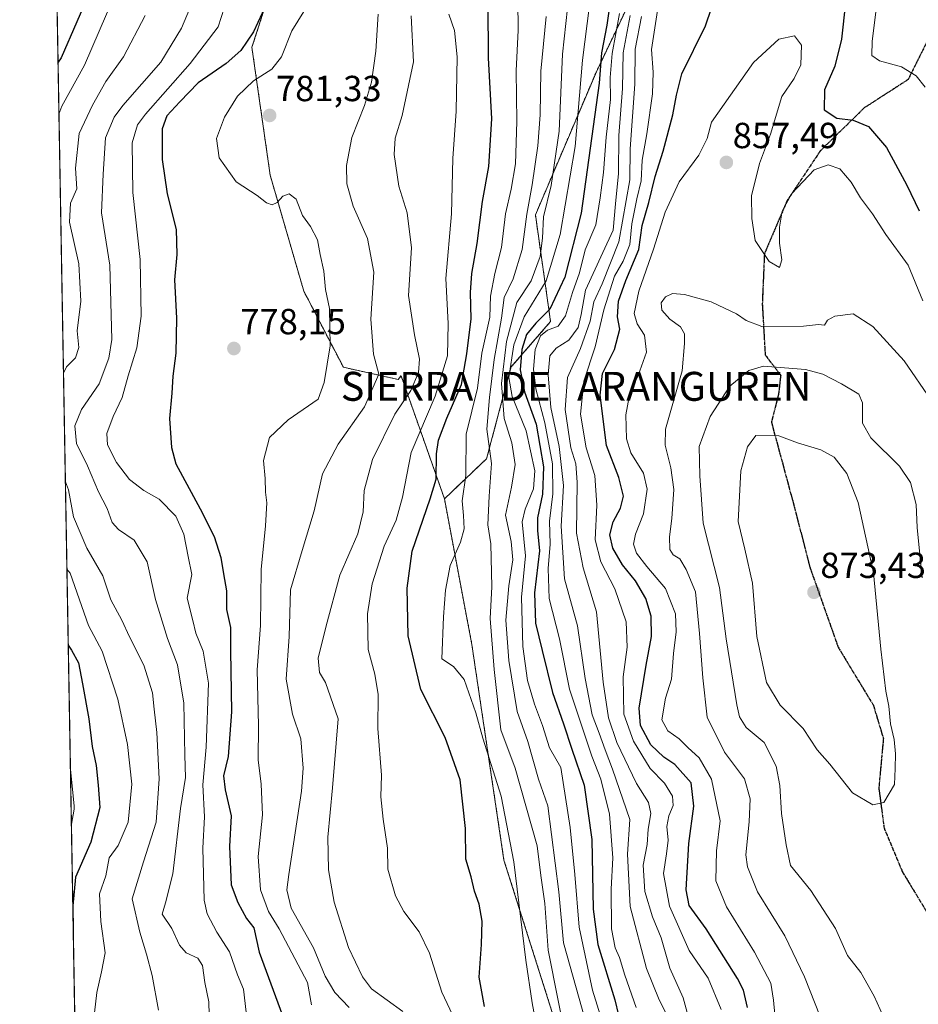
# Model space of a CAD drawing. Units: metres. Extents: x 621012 to 624462, y 4734120 to 4736494.
# Drawn here: x 621012 to 621260, y 4735569 to 4735841 of the extents above; entities that cross this region are included whole.
import ezdxf
from ezdxf.enums import TextEntityAlignment as Align

# ---------------------------------------------------------------- set-up
doc = ezdxf.new("R2010")
doc.units = ezdxf.units.M
doc.header["$MEASUREMENT"] = 0
for name, pattern in [('TRAZOS', [0.75, 0.5, -0.25]), ('TRAZOS2', [0.375, 0.25, -0.125]), ('TRAZOSX2', [1.5, 1, -0.5])]:
    doc.linetypes.add(name, pattern=pattern)
for name, color, linetype, lineweight in [('Arbolado forestal', 92, 'TRAZOS', 0), ('Arbolado forestal CxS', 92, 'Continuous', 0), ('Carátula', 7, 'Continuous', 5), ('Comarca CxS', 133, 'Continuous', 0), ('Comunidad Autónoma CxS', 142, 'Continuous', 0), ('Curva de nivel maestra', 36, 'Continuous', 30), ('Curva de nivel normal', 36, 'Continuous', 0), ('Municipio CxS', 142, 'Continuous', 0), ('Provincia CxS', 1, 'Continuous', 0), ('Punto de cota en terreno', 7, 'Continuous', 0), ('Ruta', 19, 'TRAZOS2', 30), ('Rótulo de punto de cota en terreno', 19, 'Continuous', 0), ('Senda', 19, 'TRAZOSX2', 0), ('Texto cartográfico', 19, 'Continuous', 0)]:
    doc.layers.add(name, color=color, linetype=linetype, lineweight=lineweight)
doc.styles.add('Arial', font='txt', dxfattribs={"height": 0.2})

# ---------------------------------------------------------------- blocks, each defined once
blk = doc.blocks.new('*U161')
at = {"layer": 'Curva de nivel normal', "color": 36, "linetype": 'Continuous', "lineweight": 0}
for points in [[(621127.77, 4736020.65, 755), (621119.06, 4736009.25, 755), (621113.33, 4736003.46, 755), (621108.56, 4735996.64, 755), (621104.71, 4735989.98, 755), (621098.95, 4735982.69, 755), (621091.8, 4735976.13, 755), (621082.88, 4735967.5, 755), (621071.39, 4735956.87, 755), (621068.93, 4735953.68, 755), (621066.23, 4735947.74, 755), (621063.09, 4735937.07, 755), (621057, 4735919.72, 755), (621052.26, 4735899.03, 755), (621050.02, 4735888.64, 755), (621049.61, 4735881.65, 755), (621048.9, 4735873.32, 755), (621048.26, 4735867.99, 755), (621041.82, 4735854.66, 755), (621037.6, 4735847.49, 755), (621029.59, 4735828.63, 755), (621023.3, 4735817.27, 755), (621022.48, 4735815.09, 755)], [(621024.68, 4735689.42, 755), (621025.56, 4735688.31, 755), (621030.64, 4735673.85, 755), (621034.43, 4735666.74, 755), (621038.73, 4735653.48, 755), (621041.43, 4735640.99, 755), (621042.64, 4735630.02, 755), (621041.61, 4735619.48, 755), (621038.88, 4735613.05, 755), (621036.4, 4735609.69, 755), (621035.48, 4735604.72, 755), (621033.65, 4735599.69, 755), (621034.05, 4735592.02, 755), (621035.27, 4735583.4, 755), (621034.27, 4735578.2, 755), (621032.98, 4735572.44, 755), (621032.35, 4735566.86, 755)]]:
    blk.add_polyline3d(points, dxfattribs=at)
blk = doc.blocks.new('*U165')
at = {"layer": 'Curva de nivel normal', "color": 36, "linetype": 'Continuous', "lineweight": 0}
blk.add_polyline3d([(621263.33, 4735736.05, 860), (621255.93, 4735746.93, 860), (621247.21, 4735756.44, 860), (621241.77, 4735759.94, 860), (621236.76, 4735759.24, 860), (621234.75, 4735758.11, 860), (621233.88, 4735756.74, 860), (621232.24, 4735756.95, 860), (621228.13, 4735756.49, 860), (621216.63, 4735756.42, 860), (621212.25, 4735758.07, 860), (621209.59, 4735759.92, 860), (621206.25, 4735761.44, 860), (621202.59, 4735763.24, 860), (621195.25, 4735765.25, 860), (621191.92, 4735765.51, 860), (621190.02, 4735764.6, 860), (621188.77, 4735762.92, 860), (621189, 4735760.9, 860), (621191.19, 4735758.46, 860), (621194.09, 4735756.34, 860), (621195.24, 4735754.34, 860), (621195.24, 4735751.72, 860), (621194.59, 4735744.17, 860), (621189.98, 4735728.06, 860), (621189.87, 4735723.59, 860), (621191.42, 4735717.41, 860), (621192.33, 4735711.36, 860), (621191.76, 4735703.34, 860), (621191.07, 4735698.34, 860), (621191.18, 4735694.83, 860), (621192.15, 4735693.36, 860), (621193.98, 4735692.22, 860), (621195.66, 4735689.28, 860), (621198.23, 4735683.11, 860), (621199.36, 4735671.64, 860), (621200.34, 4735659.34, 860), (621201.45, 4735648.46, 860), (621206.27, 4735638.82, 860), (621211.77, 4735631.5, 860), (621213.4, 4735625.91, 860), (621213.12, 4735619.62, 860), (621212.2, 4735610.43, 860), (621212.65, 4735607.18, 860), (621215.39, 4735600.25, 860), (621222.91, 4735588.11, 860), (621228.37, 4735576.8, 860), (621238.19, 4735551.87, 860)], dxfattribs=at)
blk = doc.blocks.new('*U166')
at = {"layer": 'Curva de nivel normal', "color": 36, "linetype": 'Continuous', "lineweight": 0}
blk.add_polyline3d([(621169.66, 4735850.33, 820), (621167.07, 4735830, 820), (621165.07, 4735806.09, 820), (621160.93, 4735781.85, 820), (621157.02, 4735769.03, 820), (621150.96, 4735759.05, 820), (621148.13, 4735751.38, 820), (621146.75, 4735742.29, 820), (621147.66, 4735737.04, 820), (621151.49, 4735727.56, 820), (621153.86, 4735716.54, 820), (621153.52, 4735711.54, 820), (621151.21, 4735705.94, 820), (621150.39, 4735702.47, 820), (621151.36, 4735693.08, 820), (621150.25, 4735681.65, 820), (621150.58, 4735668, 820), (621151.9, 4735658.66, 820), (621153.77, 4735652.13, 820), (621156.01, 4735646.21, 820), (621157.96, 4735640, 820), (621161.08, 4735634.57, 820), (621163.65, 4735618.02, 820), (621164.94, 4735605.02, 820), (621166.18, 4735590.46, 820), (621169.83, 4735573.11, 820), (621172.39, 4735564.83, 820)], dxfattribs=at)
blk = doc.blocks.new('*U170')
at = {"layer": 'Curva de nivel normal', "color": 36, "linetype": 'Continuous', "lineweight": 0}
blk.add_polyline3d([(621167.76, 4735564.87, 815), (621161.79, 4735586.21, 815), (621160.54, 4735600.22, 815), (621157.49, 4735624.01, 815), (621154.94, 4735631.38, 815), (621151.98, 4735641.82, 815), (621149.05, 4735650.1, 815), (621146.73, 4735664.14, 815), (621145.92, 4735675.33, 815), (621146.69, 4735684.76, 815), (621147.86, 4735691.96, 815), (621147.34, 4735697.05, 815), (621145.78, 4735704.34, 815), (621147.46, 4735712.01, 815), (621148.48, 4735718.32, 815), (621147.55, 4735724.27, 815), (621145.45, 4735730.99, 815), (621144.67, 4735740.66, 815), (621146.04, 4735752.29, 815), (621148.91, 4735762.99, 815), (621152.92, 4735769, 815), (621155.34, 4735775.7, 815), (621156.02, 4735780.82, 815), (621156.33, 4735786.7, 815), (621158.45, 4735795.33, 815), (621160.66, 4735810.33, 815), (621161.5, 4735831.66, 815), (621162.96, 4735844.3, 815)], dxfattribs=at)
blk = doc.blocks.new('*U180')
at = {"layer": 'Curva de nivel normal', "color": 36, "linetype": 'Continuous', "lineweight": 0}
blk.add_polyline3d([(621155.06, 4735559.22, 805), (621153.19, 4735569.58, 805), (621151.39, 4735581.35, 805), (621148.12, 4735608.58, 805), (621144.63, 4735626.72, 805), (621139.57, 4735642.66, 805), (621137.6, 4735649.69, 805), (621134.37, 4735658.87, 805), (621131.41, 4735662.54, 805), (621128.22, 4735664.64, 805), (621128.66, 4735676.19, 805), (621129.2, 4735683.59, 805), (621130.53, 4735690.4, 805), (621133.38, 4735696.85, 805), (621134.39, 4735700.55, 805), (621134.25, 4735704.23, 805), (621133.84, 4735708.24, 805), (621134.83, 4735715.23, 805), (621134.94, 4735726.67, 805), (621138.05, 4735739.34, 805), (621139.3, 4735749.01, 805), (621141.47, 4735759.01, 805), (621141.65, 4735764.8, 805), (621142.84, 4735771.03, 805), (621144.73, 4735778.19, 805), (621145.79, 4735787.51, 805), (621147.38, 4735794.33, 805), (621148.53, 4735801.33, 805), (621148.97, 4735813, 805), (621148.74, 4735826.98, 805), (621149.3, 4735838.3, 805), (621149.08, 4735854.82, 805)], dxfattribs=at)
blk = doc.blocks.new('*U182')
at = {"layer": 'Curva de nivel normal', "color": 36, "linetype": 'Continuous', "lineweight": 0}
blk.add_polyline3d([(621260.9, 4735686.99, 865), (621259.46, 4735700.92, 865), (621259.2, 4735707.21, 865), (621257.6, 4735713.34, 865), (621254.59, 4735717.83, 865), (621246.68, 4735725.7, 865), (621244.43, 4735729.74, 865), (621244.4, 4735735.29, 865), (621243.36, 4735737.74, 865), (621238.59, 4735740.57, 865), (621233.4, 4735743.26, 865), (621228.65, 4735744.49, 865), (621217.06, 4735745.48, 865), (621213.02, 4735744.29, 865), (621207.78, 4735739.97, 865), (621202.29, 4735731.56, 865), (621199.31, 4735723.26, 865), (621199.44, 4735715.2, 865), (621200.35, 4735702.1, 865), (621204.9, 4735684.32, 865), (621206.74, 4735670.13, 865), (621209.65, 4735651.95, 865), (621210.43, 4735648.57, 865), (621212.24, 4735645.64, 865), (621217.21, 4735641.46, 865), (621220.58, 4735634.98, 865), (621221.57, 4735629.64, 865), (621222.03, 4735621.86, 865), (621223.35, 4735613.21, 865), (621224.5, 4735607.51, 865), (621230.16, 4735600.63, 865), (621236.92, 4735590.17, 865), (621240.28, 4735582.65, 865), (621243.97, 4735578.01, 865), (621247.65, 4735571.41, 865), (621251.77, 4735562.21, 865)], dxfattribs=at)
blk = doc.blocks.new('*U192')
at = {"layer": 'Curva de nivel normal', "color": 36, "linetype": 'Continuous', "lineweight": 0}
for points in [[(621046.32, 4735842.3, 760), (621040.35, 4735830.88, 760), (621035.43, 4735824.05, 760), (621031.72, 4735817.52, 760), (621028.04, 4735809.67, 760), (621027.06, 4735800.17, 760), (621027.46, 4735794.46, 760), (621025.67, 4735790.44, 760), (621025.38, 4735785.21, 760), (621027.94, 4735773.67, 760), (621028.54, 4735763.42, 760), (621027.54, 4735755.21, 760), (621027.99, 4735750.65, 760), (621027.1, 4735747.76, 760), (621024.56, 4735745.26, 760), (621023.73, 4735743.48, 760)], [(621024.26, 4735713.52, 760), (621025.16, 4735711.27, 760), (621026.54, 4735703.83, 760), (621030.17, 4735695.21, 760), (621034.57, 4735687.56, 760), (621036.85, 4735680.92, 760), (621039.89, 4735675.29, 760), (621041.99, 4735670.73, 760), (621045.9, 4735662.84, 760), (621048.33, 4735655.18, 760), (621048.75, 4735650.69, 760), (621049.52, 4735644.26, 760), (621050.21, 4735631.47, 760), (621049.36, 4735619.51, 760), (621045.82, 4735608.54, 760), (621042.75, 4735598.35, 760), (621044.87, 4735589.12, 760), (621046.63, 4735583.08, 760), (621048.23, 4735577.12, 760), (621049.97, 4735567.57, 760)]]:
    blk.add_polyline3d(points, dxfattribs=at)
blk = doc.blocks.new('*U201')
at = {"layer": 'Curva de nivel normal', "color": 36, "linetype": 'Continuous', "lineweight": 0}
blk.add_polyline3d([(621180.24, 4735842.32, 835), (621178.27, 4735832.02, 835), (621178.16, 4735822.12, 835), (621177.08, 4735809.12, 835), (621177, 4735798.66, 835), (621176.18, 4735790.32, 835), (621175.56, 4735783, 835), (621172.64, 4735776.82, 835), (621167.93, 4735766.45, 835), (621166.71, 4735759.76, 835), (621165.83, 4735756.16, 835), (621163.34, 4735752.67, 835), (621159.8, 4735750.44, 835), (621158.07, 4735748.32, 835), (621157.56, 4735743.07, 835), (621158.33, 4735734.06, 835), (621160.61, 4735723.27, 835), (621161.86, 4735712.49, 835), (621161.16, 4735701.26, 835), (621162.14, 4735686.74, 835), (621165.66, 4735673.74, 835), (621167.78, 4735659.21, 835), (621169.75, 4735649.18, 835), (621171.69, 4735644.12, 835), (621173.3, 4735639.47, 835), (621175.39, 4735634.11, 835), (621180.13, 4735620.24, 835), (621179.54, 4735610.65, 835), (621180.19, 4735596.22, 835), (621184.7, 4735579.12, 835), (621188.21, 4735570.4, 835), (621191.34, 4735564.28, 835)], dxfattribs=at)
blk = doc.blocks.new('*U203')
at = {"layer": 'Curva de nivel normal', "color": 36, "linetype": 'Continuous', "lineweight": 0}
blk.add_polyline3d([(621025.65, 4735634.16, 745), (621026.69, 4735623.96, 745), (621026.7, 4735623.09, 745), (621025.92, 4735618.92, 745)], dxfattribs=at)
blk = doc.blocks.new('*U205')
at = {"layer": 'Curva de nivel normal', "color": 36, "linetype": 'Continuous', "lineweight": 0}
blk.add_polyline3d([(621261.08, 4735763.5, 855), (621256.96, 4735773.35, 855), (621250.82, 4735781.84, 855), (621247.12, 4735787.52, 855), (621243.8, 4735791.95, 855), (621241.28, 4735796.29, 855), (621238.11, 4735799.92, 855), (621234.87, 4735801.07, 855), (621231.04, 4735799.64, 855), (621224.84, 4735793.12, 855), (621222.19, 4735788.24, 855), (621221.45, 4735783.84, 855), (621221.44, 4735779.45, 855), (621222.07, 4735774.85, 855), (621221.5, 4735772.72, 855), (621218.65, 4735774.36, 855), (621214.72, 4735780.14, 855), (621213.8, 4735786.22, 855), (621213.77, 4735792.48, 855), (621215.99, 4735801.42, 855), (621219.03, 4735809.51, 855), (621222.11, 4735819.94, 855), (621225.54, 4735824.92, 855), (621227.4, 4735828.68, 855), (621227.54, 4735834.14, 855), (621225.59, 4735836.72, 855), (621221.25, 4735835.73, 855), (621214.25, 4735829.36, 855), (621202.69, 4735812.88, 855), (621201.53, 4735808.31, 855), (621199.15, 4735803.72, 855), (621193.79, 4735796.35, 855), (621189.86, 4735788, 855), (621186.68, 4735777.75, 855), (621182.63, 4735766.2, 855), (621181.31, 4735759.96, 855), (621182.2, 4735757.1, 855), (621184.2, 4735754.05, 855), (621184.7, 4735749.28, 855), (621182.46, 4735742.9, 855), (621180.1, 4735737.95, 855), (621179.07, 4735731.99, 855), (621179.18, 4735725.34, 855), (621180.46, 4735721.47, 855), (621183.95, 4735715.87, 855), (621184.9, 4735711.47, 855), (621183.92, 4735704.67, 855), (621181.66, 4735699.01, 855), (621181.15, 4735696.29, 855), (621181.94, 4735693.84, 855), (621184.82, 4735690.11, 855), (621189.99, 4735684.04, 855), (621192.72, 4735677.01, 855), (621192.95, 4735672.03, 855), (621192.23, 4735666.1, 855), (621191.69, 4735659.04, 855), (621189.96, 4735653.77, 855), (621188.96, 4735647.75, 855), (621190.63, 4735644.72, 855), (621193.8, 4735642.51, 855), (621196.17, 4735640.08, 855), (621199.24, 4735637.29, 855), (621202.65, 4735631.41, 855), (621205.13, 4735619.9, 855), (621204.1, 4735611.61, 855), (621203.86, 4735603.26, 855), (621206.86, 4735596.1, 855), (621214.61, 4735583.62, 855), (621219.1, 4735575.02, 855), (621219.78, 4735570.36, 855), (621220.22, 4735566.36, 855)], dxfattribs=at)
blk = doc.blocks.new('*U209')
at = {"layer": 'Curva de nivel maestra', "color": 36, "linetype": 'Continuous', "lineweight": 30}
blk.add_polyline3d([(621175.49, 4735851.26, 825), (621173.75, 4735839.66, 825), (621172.35, 4735832, 825), (621171.69, 4735823.66, 825), (621166.68, 4735787.68, 825), (621162.15, 4735770.04, 825), (621158.06, 4735761.18, 825), (621154.21, 4735757.35, 825), (621151.65, 4735754.18, 825), (621150.31, 4735750.01, 825), (621149.84, 4735744.43, 825), (621151.02, 4735738.37, 825), (621154.27, 4735729.43, 825), (621156.3, 4735717.67, 825), (621156, 4735710.07, 825), (621154.65, 4735703.6, 825), (621154.63, 4735700.05, 825), (621155.15, 4735694.48, 825), (621153.78, 4735682.86, 825), (621154.07, 4735674.48, 825), (621155.97, 4735666.94, 825), (621158.76, 4735655.34, 825), (621161.84, 4735646.68, 825), (621164.11, 4735639.68, 825), (621167.56, 4735629.68, 825), (621169.6, 4735614.68, 825), (621170.02, 4735595.45, 825), (621171.26, 4735585.7, 825), (621176.01, 4735570.44, 825), (621177.05, 4735566.21, 825)], dxfattribs=at)
blk = doc.blocks.new('*U213')
at = {"layer": 'Curva de nivel maestra', "color": 36, "linetype": 'Continuous', "lineweight": 30}
blk.add_polyline3d([(621140.01, 4735568.58, 800), (621138.53, 4735576.66, 800), (621139.17, 4735585.68, 800), (621139.37, 4735592.14, 800), (621138.53, 4735596.82, 800), (621137.26, 4735600.47, 800), (621136.3, 4735604.43, 800), (621134.88, 4735609.32, 800), (621134.77, 4735617.71, 800), (621133.28, 4735631.16, 800), (621129.16, 4735642.91, 800), (621122.46, 4735656.1, 800), (621118.92, 4735670.95, 800), (621118.64, 4735684.14, 800), (621120.05, 4735694.34, 800), (621125.01, 4735708.78, 800), (621126.66, 4735714.28, 800), (621126.79, 4735721.2, 800), (621127.33, 4735725.01, 800), (621129.64, 4735731.1, 800), (621133.64, 4735740.37, 800), (621135.09, 4735748.9, 800), (621136.3, 4735758.56, 800), (621136.12, 4735765.8, 800), (621136.54, 4735771.02, 800), (621137.99, 4735779.32, 800), (621139.49, 4735790.89, 800), (621141.23, 4735800.63, 800), (621142.04, 4735813.77, 800), (621141.14, 4735830.66, 800), (621140.99, 4735845.47, 800)], dxfattribs=at)
blk = doc.blocks.new('*U215')
at = {"layer": 'Curva de nivel maestra', "color": 36, "linetype": 'Continuous', "lineweight": 30}
for points in [[(621212.61, 4735568.35, 850), (621211.53, 4735573.12, 850), (621209.88, 4735576.3, 850), (621201.26, 4735590.08, 850), (621196.54, 4735596.52, 850), (621195.7, 4735600.85, 850), (621196.41, 4735613.57, 850), (621197.81, 4735623.88, 850), (621197.06, 4735630.38, 850), (621192.61, 4735635.4, 850), (621189.56, 4735637.41, 850), (621185.96, 4735640.83, 850), (621183.11, 4735646.21, 850), (621182.72, 4735651.01, 850), (621184.61, 4735662.83, 850), (621186.14, 4735670.76, 850), (621186, 4735676.42, 850), (621184.54, 4735681.3, 850), (621181.74, 4735686.16, 850), (621178.15, 4735690.57, 850), (621175.46, 4735695.21, 850), (621174.63, 4735698.82, 850), (621175.57, 4735702.42, 850), (621177.6, 4735706.19, 850), (621178.37, 4735709.52, 850), (621177.08, 4735714.68, 850), (621173.71, 4735723.5, 850), (621171.95, 4735737.4, 850), (621172.61, 4735743.43, 850), (621175.87, 4735750.02, 850), (621177.4, 4735755.65, 850), (621176.71, 4735759.11, 850), (621177.02, 4735763.36, 850), (621179.01, 4735769.15, 850), (621182.6, 4735777.66, 850), (621183.53, 4735784.33, 850), (621185.36, 4735790.66, 850), (621187.12, 4735797.86, 850), (621189.33, 4735804.79, 850), (621192.05, 4735814.86, 850), (621193.03, 4735820.33, 850), (621194.5, 4735826.18, 850), (621201.08, 4735839.42, 850), (621205.86, 4735853.61, 850)], [(621239.66, 4735845.77, 850), (621238.57, 4735835.76, 850), (621236.72, 4735828.33, 850), (621233.89, 4735821.76, 850), (621233.84, 4735816.25, 850), (621237.33, 4735813.96, 850), (621241.8, 4735813.41, 850), (621246.03, 4735811.66, 850), (621251.04, 4735805.88, 850), (621256.66, 4735795.45, 850), (621260.06, 4735788.39, 850)]]:
    blk.add_polyline3d(points, dxfattribs=at)
blk = doc.blocks.new('*U216')
at = {"layer": 'Curva de nivel maestra', "color": 36, "linetype": 'Continuous', "lineweight": 30}
for points in [[(621029.88, 4735846.29, 750), (621027.44, 4735840.58, 750), (621023.07, 4735830.57, 750), (621022.23, 4735829.39, 750)], [(621025.05, 4735668.39, 750), (621025.93, 4735667.01, 750), (621027.85, 4735663.51, 750), (621029, 4735657.71, 750), (621030.7, 4735648.01, 750), (621031.68, 4735640.42, 750), (621032.73, 4735635.14, 750), (621033.29, 4735629.7, 750), (621033.8, 4735623.52, 750), (621031.26, 4735614, 750), (621027.03, 4735604.32, 750), (621026.34, 4735596.39, 750), (621026.43, 4735589.69, 750)]]:
    blk.add_polyline3d(points, dxfattribs=at)
blk = doc.blocks.new('5PATER')
at = {"layer": 'Carátula', "linetype": 'Continuous', "lineweight": 5}
h = blk.add_hatch(color=250, dxfattribs=at)
edge = h.paths.add_edge_path()
edge.add_ellipse((0, 0.01), major_axis=(-1.33, -1.34), ratio=0.999422, start_angle=0, end_angle=360)

msp = doc.modelspace()

# ---------------------------------------------------------------- linework, layer by layer
at = {"layer": 'Arbolado forestal', "color": 92, "linetype": 'TRAZOS', "lineweight": 0}
for points in [[(621194.38, 4736058.06, 778.35), (621197.81, 4736046.06, 779.78), (621192.52, 4736025.61, 780.14), (621184.12, 4736011.23, 779.91), (621161.64, 4736009.43, 772.03), (621134.7, 4735993.44, 766.56), (621108.61, 4735967.35, 763.26), (621110.29, 4735933.68, 776.52), (621100.19, 4735881.5, 779.92), (621084.2, 4735859.62, 774.78), (621075.78, 4735833.52, 776.16), (621080.83, 4735798.17, 780.39), (621090.09, 4735766.19, 779.17), (621101.03, 4735745.15, 781.25), (621116.18, 4735741.78, 787.59), (621116.96, 4735742.81, 787.76), (621128.95, 4735708.83, 802.24)], [(621128.95, 4735708.83, 802.24), (621140.59, 4735719.9, 808.9), (621147.32, 4735745.15, 819.92), (621158.26, 4735757.77, 828.01), (621154.06, 4735787.23, 813.06), (621170.89, 4735826.79, 823.81), (621212.13, 4735913.48, 842.16), (621235.7, 4735952.2, 815.25), (621243.97, 4735996.21, 803.08), (621234.86, 4736031.32, 796.53), (621212.98, 4736057.41, 785.55), (621194.38, 4736058.06, 778.35)], [(621036.19, 4735032.82, 781.56), (621020.22, 4735944.1, 736.16)], [(621167.7, 4735547.4, 809.41), (621162.4, 4735555.34, 809.51), (621145.39, 4735608.99, 803.37), (621136.51, 4735668.54, 807.31), (621128.95, 4735708.83, 802.24)]]:
    msp.add_polyline3d(points, dxfattribs=at)
at = {"layer": 'Arbolado forestal CxS', "color": 92, "linetype": 'Continuous', "lineweight": 0}
for points in [[(621162.4, 4735555.34, 809.51), (621145.39, 4735608.99, 803.37), (621136.51, 4735668.54, 807.31), (621128.95, 4735708.83, 802.24), (621140.59, 4735719.9, 808.9), (621147.32, 4735745.15, 819.92), (621158.26, 4735757.77, 828.01), (621154.06, 4735787.23, 813.06), (621170.89, 4735826.79, 823.81), (621212.14, 4735913.48, 842.16), (621235.7, 4735952.2, 815.25), (621243.97, 4735996.21, 803.08), (621234.86, 4736031.32, 796.53)], [(621036.19, 4735032.82, 781.56), (621020.22, 4735944.1, 736.16), (621023.33, 4735942.98, 737.54), (621026.76, 4735922.68, 741.76), (621044.02, 4735895.05, 751.22), (621048.62, 4735866.26, 755.23), (621056.9, 4735858.75, 761.26), (621065.14, 4735859.56, 765.11), (621071.99, 4735866.07, 768.12), (621084.91, 4735886.04, 771.68), (621095.42, 4735930.12, 772.16), (621091.18, 4735950.36, 765.7), (621083.41, 4735957.18, 758.75), (621063.39, 4735953.63, 753.33), (621055.33, 4735964, 751.1), (621061.09, 4735975.51, 749.77), (621080.93, 4735984.46, 751.86), (621088.89, 4735987.3, 752.51), (621094.18, 4735989.19, 752.77), (621119.28, 4736003.71, 756.88), (621149.88, 4736029.15, 763.46)], [(621192.53, 4736025.61, 780.14), (621184.12, 4736011.23, 779.91), (621161.64, 4736009.43, 772.03), (621134.7, 4735993.44, 766.56), (621108.61, 4735967.35, 763.26), (621110.29, 4735933.68, 776.52), (621100.19, 4735881.5, 779.92), (621084.2, 4735859.62, 774.78), (621075.78, 4735833.52, 776.16), (621080.83, 4735798.17, 780.39), (621090.09, 4735766.19, 779.17), (621101.03, 4735745.15, 781.25), (621116.18, 4735741.78, 787.59), (621116.96, 4735742.81, 787.76), (621128.95, 4735708.83, 802.24), (621136.51, 4735668.54, 807.31), (621145.39, 4735608.99, 803.37), (621162.4, 4735555.34, 809.51)], [(621212.14, 4735913.48, 842.16), (621170.89, 4735826.79, 823.81), (621154.06, 4735787.23, 813.06), (621158.26, 4735757.77, 828.01), (621147.32, 4735745.15, 819.92), (621140.59, 4735719.9, 808.9), (621128.95, 4735708.83, 802.24), (621128.95, 4735708.83, 802.24), (621116.96, 4735742.81, 787.76), (621116.18, 4735741.78, 787.59), (621101.03, 4735745.15, 781.25), (621090.09, 4735766.19, 779.17), (621080.83, 4735798.17, 780.39), (621075.78, 4735833.52, 776.16), (621084.2, 4735859.62, 774.78)]]:
    msp.add_polyline3d(points, dxfattribs=at)
at = {"layer": 'Comarca CxS', "color": 133, "linetype": 'Continuous', "lineweight": 0}
msp.add_polyline3d([(621042.48, 4734673.79, 869.79), (621011.65, 4736432.87, 706.85)], dxfattribs=at)
msp.add_polyline3d([(621042.48, 4734673.79, 869.79), (621011.65, 4736432.87, 706.85)], dxfattribs=at)
at = {"layer": 'Comunidad Autónoma CxS', "color": 142, "linetype": 'Continuous', "lineweight": 0}
msp.add_polyline3d([(624462.32, 4734180.22, 560.69), (621052.2, 4734119.51, 798.25), (621011.65, 4736432.87, 706.85), (621322.49, 4736438.4, 761.53), (624420.61, 4736493.55, 554.53), (624451.25, 4734794.26, 605.98), (624462.32, 4734180.22, 560.69)], close=True, dxfattribs=at)
msp.add_polyline3d([(624462.32, 4734180.22, 560.69), (621052.2, 4734119.51, 798.25), (621011.65, 4736432.87, 706.85), (621322.49, 4736438.4, 761.53), (624420.61, 4736493.55, 554.53), (624451.25, 4734794.26, 605.98), (624462.32, 4734180.22, 560.69)], close=True, dxfattribs=at)
at = {"layer": 'Curva de nivel maestra', "color": 36, "linetype": 'Continuous', "lineweight": 30}
msp.add_polyline3d([(621081.03, 4735848.16, 775), (621076.24, 4735837.81, 775), (621072.7, 4735832.6, 775), (621068.71, 4735829.02, 775), (621060.94, 4735823.71, 775), (621055.9, 4735818.43, 775), (621052.24, 4735814.63, 775), (621050.95, 4735811, 775), (621051, 4735802.52, 775), (621052.34, 4735793.08, 775), (621054.82, 4735783.18, 775), (621055.03, 4735776.33, 775), (621054.4, 4735769.33, 775), (621054.97, 4735758.67, 775), (621054.78, 4735749.01, 775), (621053.93, 4735742.67, 775), (621053.64, 4735738.01, 775), (621053.04, 4735731.01, 775), (621053.59, 4735722.99, 775), (621054.79, 4735718.44, 775), (621061.53, 4735706.09, 775), (621065.36, 4735698.44, 775), (621067.2, 4735692.64, 775), (621067.93, 4735688.08, 775), (621068.72, 4735683.39, 775), (621068.8, 4735678.27, 775), (621069.9, 4735673.24, 775), (621069.88, 4735666.86, 775), (621070.17, 4735649.96, 775), (621069.22, 4735637.64, 775), (621067.97, 4735632.32, 775), (621068.35, 4735628.4, 775), (621070.02, 4735621.26, 775), (621069.61, 4735612.74, 775), (621070.01, 4735602.15, 775), (621071.93, 4735597.29, 775), (621074.25, 4735592.92, 775), (621076.3, 4735590.34, 775), (621077.82, 4735583.63, 775), (621085.54, 4735562.56, 775)], dxfattribs=at)
at = {"layer": 'Curva de nivel normal', "color": 36, "linetype": 'Continuous', "lineweight": 0}
for points in [[(621261.68, 4735822.48, 845), (621259.17, 4735825.6, 845), (621255.19, 4735828.17, 845), (621249.07, 4735829.74, 845), (621246.93, 4735831.24, 845), (621247.04, 4735835.25, 845), (621248.66, 4735847.78, 845)], [(621059.32, 4735845.83, 765), (621056.32, 4735838.77, 765), (621050.67, 4735829.44, 765), (621040.14, 4735817.45, 765), (621037.72, 4735814.21, 765), (621035.38, 4735808.48, 765), (621034.74, 4735798.45, 765), (621034.2, 4735787.84, 765), (621036.52, 4735773.38, 765), (621037.05, 4735752.79, 765), (621036.29, 4735747.64, 765), (621033.59, 4735740.54, 765), (621028.73, 4735733.47, 765), (621026.9, 4735728.94, 765), (621027.33, 4735724.13, 765), (621030.41, 4735717.94, 765), (621033.44, 4735710.73, 765), (621035.82, 4735706.16, 765), (621037.21, 4735702.26, 765), (621038.89, 4735700.29, 765), (621043.22, 4735697.4, 765), (621046.89, 4735691.39, 765), (621049.14, 4735680.98, 765), (621052.46, 4735670.19, 765), (621055.19, 4735662.93, 765), (621056.96, 4735652.37, 765), (621057.23, 4735637.98, 765), (621057.45, 4735631.84, 765), (621056.03, 4735623.3, 765), (621053.96, 4735605.23, 765), (621051.94, 4735597.18, 765), (621050.96, 4735594.08, 765), (621053.68, 4735590.16, 765), (621055.8, 4735585.51, 765), (621057.58, 4735583.39, 765), (621060.84, 4735581.91, 765), (621062.17, 4735579.91, 765), (621062.79, 4735575.18, 765), (621063.91, 4735569.91, 765), (621064.02, 4735562.77, 765)], [(621092.19, 4735846.92, 780), (621086.76, 4735838.09, 780), (621083.93, 4735830.9, 780), (621081.26, 4735827.47, 780), (621076.24, 4735824.27, 780), (621071.84, 4735820.01, 780), (621068.18, 4735814.27, 780), (621066.04, 4735808.3, 780), (621066.76, 4735802.96, 780), (621071.47, 4735796.4, 780), (621077.23, 4735792.63, 780), (621079.78, 4735790.52, 780), (621081.37, 4735789.97, 780), (621082.77, 4735790.64, 780), (621084.3, 4735792.38, 780), (621086.02, 4735793.01, 780), (621088, 4735791.6, 780), (621089.75, 4735787.04, 780), (621091.98, 4735784.06, 780), (621093.86, 4735780.35, 780), (621094.61, 4735776.25, 780), (621095.66, 4735771.66, 780), (621096.14, 4735766.58, 780), (621097.2, 4735761.36, 780), (621097.43, 4735751.08, 780), (621095.73, 4735740.9, 780), (621094.08, 4735736.34, 780), (621085.77, 4735730.67, 780), (621080.65, 4735725.76, 780), (621078.94, 4735719.35, 780), (621079.4, 4735714.43, 780), (621079.5, 4735710.67, 780), (621079.89, 4735707.67, 780), (621079.57, 4735701.33, 780), (621078.32, 4735689.29, 780), (621078.17, 4735673.79, 780), (621077.24, 4735661.55, 780), (621077.63, 4735646.18, 780), (621077.49, 4735636.69, 780), (621078.37, 4735630.02, 780), (621078.67, 4735621.52, 780), (621077.46, 4735609.98, 780), (621078.14, 4735600.78, 780), (621080.34, 4735594.82, 780), (621083.31, 4735590.06, 780), (621091.12, 4735575.21, 780), (621092.23, 4735569, 780)], [(621188.12, 4735846.04, 845), (621186.12, 4735832.96, 845), (621186.55, 4735826.66, 845), (621186.38, 4735820.66, 845), (621184.82, 4735809.66, 845), (621183.56, 4735802.33, 845), (621183.26, 4735796.66, 845), (621182.05, 4735791.66, 845), (621180.72, 4735784.77, 845), (621180.18, 4735779.08, 845), (621178.3, 4735774.44, 845), (621175.87, 4735770.33, 845), (621172.92, 4735761, 845), (621170.56, 4735750.83, 845), (621167.41, 4735741.29, 845), (621166.54, 4735732.16, 845), (621168.05, 4735722.85, 845), (621170.51, 4735715.28, 845), (621171.03, 4735707.09, 845), (621170.55, 4735697.51, 845), (621172.12, 4735691.45, 845), (621176.04, 4735683.92, 845), (621179.12, 4735674.82, 845), (621179.41, 4735667.83, 845), (621178.27, 4735659.65, 845), (621178.52, 4735649.35, 845), (621181.18, 4735641.85, 845), (621185.74, 4735634.35, 845), (621189.7, 4735630.24, 845), (621191.93, 4735626.7, 845), (621192.13, 4735624.14, 845), (621190.87, 4735621.21, 845), (621190.36, 4735618.3, 845), (621190.68, 4735614.5, 845), (621190.3, 4735610.76, 845), (621189.44, 4735605.28, 845), (621191.06, 4735596.34, 845), (621196.57, 4735584.03, 845), (621201.77, 4735576.38, 845), (621205.32, 4735567.72, 845)], [(621068.14, 4735844.29, 770), (621066.48, 4735839.16, 770), (621058.74, 4735829.04, 770), (621046.41, 4735815.1, 770), (621044.2, 4735812.14, 770), (621042.71, 4735807.13, 770), (621042.88, 4735793.42, 770), (621044.96, 4735774.88, 770), (621045.15, 4735759.28, 770), (621044.03, 4735750.54, 770), (621041.64, 4735742.82, 770), (621039.98, 4735736.83, 770), (621037.42, 4735731.56, 770), (621035.72, 4735726.88, 770), (621035.9, 4735723.73, 770), (621038.42, 4735718.82, 770), (621042, 4735714.13, 770), (621045.94, 4735711.07, 770), (621050.19, 4735708.74, 770), (621054.81, 4735704.06, 770), (621056.96, 4735699.03, 770), (621058.14, 4735692.88, 770), (621059.16, 4735687.89, 770), (621057.93, 4735681.35, 770), (621059.42, 4735675.22, 770), (621060.28, 4735671.7, 770), (621062.29, 4735666.7, 770), (621063.79, 4735657.86, 770), (621063.16, 4735640.23, 770), (621062.24, 4735629.81, 770), (621062.67, 4735621, 770), (621062.26, 4735612.32, 770), (621062.56, 4735597.92, 770), (621063.46, 4735594.18, 770), (621066.08, 4735589.16, 770), (621069.6, 4735583.72, 770), (621071.76, 4735577.35, 770), (621073.48, 4735573.35, 770), (621074.18, 4735567.01, 770)], [(621110.68, 4735842.66, 785), (621110.03, 4735832.47, 785), (621108.8, 4735823.89, 785), (621106.84, 4735817.47, 785), (621103.38, 4735808.64, 785), (621101.92, 4735800.84, 785), (621101.96, 4735795.82, 785), (621103.76, 4735789.62, 785), (621107.66, 4735780.68, 785), (621109.41, 4735771.4, 785), (621108.62, 4735758.42, 785), (621109.33, 4735748.8, 785), (621110.79, 4735743.2, 785), (621106.89, 4735734.18, 785), (621099.57, 4735723.87, 785), (621095.28, 4735715.69, 785), (621092.94, 4735705.53, 785), (621089.7, 4735694.55, 785), (621086.45, 4735683.67, 785), (621086.02, 4735670.76, 785), (621085.2, 4735659.02, 785), (621086.97, 4735649.36, 785), (621089.25, 4735642.5, 785), (621089.91, 4735634.4, 785), (621089.51, 4735628.08, 785), (621085.99, 4735605.02, 785), (621085.43, 4735600.77, 785), (621086.66, 4735595.79, 785), (621092.82, 4735584.81, 785), (621096, 4735576.96, 785), (621098.68, 4735572.43, 785), (621102.59, 4735568.33, 785)], [(621119.73, 4735842.2, 790), (621120.36, 4735829.55, 790), (621117.28, 4735814.66, 790), (621115.36, 4735808.47, 790), (621115.06, 4735803.88, 790), (621116.35, 4735795.14, 790), (621118.65, 4735787.78, 790), (621119.89, 4735778.12, 790), (621119.02, 4735764.96, 790), (621120.72, 4735754.1, 790), (621122.01, 4735747.39, 790), (621121.77, 4735743.74, 790), (621119.63, 4735738.7, 790), (621115.28, 4735732.15, 790), (621109.07, 4735719.7, 790), (621106.74, 4735711.14, 790), (621106.52, 4735705.25, 790), (621105.03, 4735699.13, 790), (621100.09, 4735687.71, 790), (621096.27, 4735673.73, 790), (621094.04, 4735664.8, 790), (621094.44, 4735660.82, 790), (621096.11, 4735658.07, 790), (621099.64, 4735648.06, 790), (621098.04, 4735629.02, 790), (621096.7, 4735615.35, 790), (621096.91, 4735606.35, 790), (621098.49, 4735597.4, 790), (621102.48, 4735584.88, 790), (621106.33, 4735576.79, 790), (621108.8, 4735573.49, 790), (621117.41, 4735567.16, 790)], [(621130.13, 4735842.66, 795), (621131.71, 4735838.2, 795), (621132.47, 4735830.87, 795), (621132.18, 4735815.92, 795), (621131.29, 4735802.78, 795), (621130.85, 4735787.51, 795), (621129.34, 4735769.71, 795), (621129.95, 4735757.24, 795), (621129.8, 4735748.29, 795), (621126.41, 4735737.16, 795), (621119.79, 4735721.62, 795), (621117.35, 4735709.23, 795), (621115.58, 4735702.87, 795), (621112.32, 4735695.76, 795), (621109.02, 4735685.34, 795), (621107.66, 4735677.05, 795), (621107.84, 4735667.23, 795), (621109.69, 4735660.34, 795), (621110.68, 4735654.72, 795), (621110.58, 4735645.34, 795), (621111.55, 4735632.45, 795), (621111.42, 4735626.54, 795), (621111.99, 4735620.35, 795), (621113.24, 4735612.29, 795), (621113.32, 4735606.5, 795), (621115.39, 4735599.14, 795), (621117.69, 4735594.78, 795), (621121.92, 4735589.2, 795), (621124.78, 4735583.32, 795), (621128.24, 4735572.55, 795), (621134.78, 4735558.64, 795)], [(621163.06, 4735556.82, 810), (621157.56, 4735584.13, 810), (621156.68, 4735597.06, 810), (621155.55, 4735604.8, 810), (621154.52, 4735612.98, 810), (621148.5, 4735634.38, 810), (621144.55, 4735644.97, 810), (621142.64, 4735661.7, 810), (621141.59, 4735675.76, 810), (621142.03, 4735684.48, 810), (621141.74, 4735696.4, 810), (621140.92, 4735701.64, 810), (621141.28, 4735709.57, 810), (621141.94, 4735718.54, 810), (621140.66, 4735728.02, 810), (621141.4, 4735736.75, 810), (621142.7, 4735747.29, 810), (621144.72, 4735758.74, 810), (621145.4, 4735764.44, 810), (621147.88, 4735769.53, 810), (621150.43, 4735777.67, 810), (621151.66, 4735787.47, 810), (621153.17, 4735795.5, 810), (621154.76, 4735806.29, 810), (621155.35, 4735814.89, 810), (621155.56, 4735826.93, 810), (621157.05, 4735842, 810)], [(621177.3, 4735842.89, 830), (621175.28, 4735831.82, 830), (621174.68, 4735825.21, 830), (621174.77, 4735819.09, 830), (621173.56, 4735808.66, 830), (621172.87, 4735798.98, 830), (621171.92, 4735791.91, 830), (621170.73, 4735784.52, 830), (621167.78, 4735777.62, 830), (621166.24, 4735771.26, 830), (621164.31, 4735765.76, 830), (621162.36, 4735759.34, 830), (621160.35, 4735756.52, 830), (621157.39, 4735755.41, 830), (621155.46, 4735753.86, 830), (621154.02, 4735750.01, 830), (621153.53, 4735744.63, 830), (621154.15, 4735739.17, 830), (621156.67, 4735729.83, 830), (621158.75, 4735718.47, 830), (621158.87, 4735710.21, 830), (621157.93, 4735702.67, 830), (621158.18, 4735696.26, 830), (621157.6, 4735689.58, 830), (621157.86, 4735681.27, 830), (621160.68, 4735670.16, 830), (621163.52, 4735656.21, 830), (621169.66, 4735637.75, 830), (621172.12, 4735631.41, 830), (621174.5, 4735621.7, 830), (621175.43, 4735609.68, 830), (621174.97, 4735601.02, 830), (621175.08, 4735590.04, 830), (621176.1, 4735584.78, 830), (621177.31, 4735582.08, 830), (621178.72, 4735577.24, 830), (621181.88, 4735568.32, 830)], [(621183.38, 4735842, 840), (621181.57, 4735833, 840), (621181.54, 4735823.33, 840), (621180.25, 4735805.45, 840), (621180.18, 4735796.96, 840), (621177.09, 4735779.83, 840), (621172.47, 4735768.22, 840), (621170.16, 4735763.21, 840), (621169.17, 4735757.89, 840), (621166.48, 4735750.34, 840), (621162.93, 4735742.34, 840), (621162.24, 4735733.47, 840), (621163.82, 4735722.87, 840), (621165.2, 4735718.44, 840), (621165.55, 4735713.39, 840), (621165.38, 4735699.32, 840), (621167.25, 4735689.78, 840), (621170.96, 4735677.58, 840), (621172.77, 4735658.2, 840), (621174.24, 4735648.34, 840), (621176.58, 4735641.46, 840), (621181.95, 4735630.15, 840), (621185.31, 4735624.97, 840), (621185.97, 4735621.85, 840), (621185.19, 4735617.56, 840), (621184.92, 4735613.35, 840), (621183.82, 4735607.59, 840), (621184.25, 4735600.35, 840), (621186.44, 4735593.37, 840), (621188.78, 4735587.56, 840), (621191.14, 4735579.14, 840), (621194.9, 4735570.95, 840), (621196.48, 4735564.92, 840)], [(621247.23, 4735624.31, 870), (621250.27, 4735624.95, 870), (621253.2, 4735629.93, 870), (621253.43, 4735634.35, 870), (621253.53, 4735638.35, 870), (621253.11, 4735642.35, 870), (621252.14, 4735646.66, 870), (621251.67, 4735651.58, 870), (621250.86, 4735655.66, 870), (621249.46, 4735667.28, 870), (621247.44, 4735688.4, 870), (621243.23, 4735707.8, 870), (621240.02, 4735715.78, 870), (621236.58, 4735720.33, 870), (621232.92, 4735722.34, 870), (621226.46, 4735724.29, 870), (621221.29, 4735726.2, 870), (621214.94, 4735726.34, 870), (621212.63, 4735723.21, 870), (621210.76, 4735716.5, 870), (621210.07, 4735702.54, 870), (621211.92, 4735694.89, 870), (621214.01, 4735685.5, 870), (621215.18, 4735670.75, 870), (621217.88, 4735658.04, 870), (621221.66, 4735651.84, 870), (621228.01, 4735645.33, 870), (621231.86, 4735639.44, 870), (621235.39, 4735635.52, 870), (621241.6, 4735627.63, 870), (621247.23, 4735624.31, 870)]]:
    msp.add_polyline3d(points, dxfattribs=at)
at = {"layer": 'Municipio CxS', "color": 142, "linetype": 'Continuous', "lineweight": 0}
msp.add_polyline3d([(621042.48, 4734673.79, 869.79), (621011.65, 4736432.87, 706.85)], dxfattribs=at)
msp.add_polyline3d([(621042.48, 4734673.79, 869.79), (621011.65, 4736432.87, 706.85)], dxfattribs=at)
at = {"layer": 'Provincia CxS', "color": 1, "linetype": 'Continuous', "lineweight": 0}
msp.add_polyline3d([(621054.08, 4734119.54, 798.03), (621052.2, 4734119.51, 798.25), (621052.13, 4734123.25, 798.83), (621042.48, 4734673.79, 869.79), (621011.65, 4736432.87, 706.85), (624420.61, 4736493.55, 554.53), (624451.25, 4734794.26, 605.98), (624459.81, 4734319.55, 550.44), (624462.32, 4734180.22, 560.69), (623882.33, 4734169.89, 571.86), (621054.08, 4734119.54, 798.03)], close=True, dxfattribs=at)
msp.add_polyline3d([(621054.08, 4734119.54, 798.03), (621052.2, 4734119.51, 798.25), (621052.13, 4734123.25, 798.83), (621042.48, 4734673.79, 869.79), (621011.65, 4736432.87, 706.85), (624420.61, 4736493.55, 554.53), (624451.25, 4734794.26, 605.98), (624459.81, 4734319.55, 550.44), (624462.32, 4734180.22, 560.69), (623882.33, 4734169.89, 571.86), (621054.08, 4734119.54, 798.03)], close=True, dxfattribs=at)
at = {"layer": 'Ruta', "color": 19, "linetype": 'TRAZOS2', "lineweight": 30}
msp.add_polyline3d([(621262.53, 4735835.76, 843.1), (621256.98, 4735824.61, 845.25), (621244.95, 4735816.85, 848.48), (621232.8, 4735804.99, 853.29), (621223.58, 4735791.18, 854.56), (621217.3, 4735776.47, 854.94), (621216.72, 4735762.69, 858.13), (621217.51, 4735748.58, 863.75), (621221.8, 4735742.98, 865.68), (621221.2, 4735737.59, 865.91), (621219.25, 4735729.94, 868.44), (621223.68, 4735713.58, 872.05), (621226.01, 4735704.91, 872.81), (621229.84, 4735689.98, 873.23), (621237.69, 4735667.79, 872.6), (621247.39, 4735651.8, 870.98), (621250.16, 4735642.61, 870.56), (621248.9, 4735628.91, 870.23), (621250.35, 4735617.91, 869.69), (621255.39, 4735605.83, 869.01), (621262.64, 4735593.87, 868.55)], dxfattribs=at)
at = {"layer": 'Senda', "color": 19, "linetype": 'TRAZOSX2', "lineweight": 0}
msp.add_polyline3d([(621262.53, 4735835.76, 843.1), (621256.98, 4735824.61, 845.25), (621244.95, 4735816.85, 848.48), (621232.8, 4735804.99, 853.29), (621223.58, 4735791.18, 854.56), (621217.3, 4735776.47, 854.94), (621216.72, 4735762.69, 858.13), (621217.51, 4735748.58, 863.75), (621221.8, 4735742.98, 865.68), (621221.2, 4735737.59, 865.91), (621219.25, 4735729.94, 868.44), (621223.68, 4735713.58, 872.05), (621226.01, 4735704.91, 872.81), (621229.84, 4735689.98, 873.23), (621237.69, 4735667.79, 872.6), (621247.39, 4735651.8, 870.98), (621250.16, 4735642.61, 870.56), (621248.9, 4735628.91, 870.23), (621250.35, 4735617.91, 869.69), (621255.39, 4735605.83, 869.01), (621262.64, 4735593.87, 868.55)], dxfattribs=at)

# ---------------------------------------------------------------- block references
at = {"layer": 'Curva de nivel maestra', "color": 36, "linetype": 'Continuous', "lineweight": 30}
for name in ['*U216', '*U213', '*U209', '*U215']:
    msp.add_blockref(name, (0, 0), dxfattribs=at)
at = {"layer": 'Curva de nivel normal', "color": 36, "linetype": 'Continuous', "lineweight": 0}
for name in ['*U203', '*U161', '*U192', '*U180', '*U170', '*U166', '*U201', '*U205', '*U165', '*U182']:
    msp.add_blockref(name, (0, 0), dxfattribs=at)
at = {"layer": 'Punto de cota en terreno', "linetype": 'Continuous', "lineweight": 0}
for p in [(621080.67, 4735814.7, 781.33), (621206.79, 4735801.72, 857.49), (621070.81, 4735750.32, 778.15), (621231, 4735683, 873.43)]:
    msp.add_blockref('5PATER', p, dxfattribs=at)

# ---------------------------------------------------------------- texts
at = {"layer": 'Rótulo de punto de cota en terreno', "color": 19, "linetype": 'Continuous', "lineweight": 0, "style": 'Arial'}
for s, p in [('781,33', (621082.43, 4735816.46)), ('857,49', (621208.55, 4735803.48)), ('778,15', (621072.57, 4735752.08)), ('873,43', (621232.76, 4735684.76))]:
    msp.add_text(s, height=7, dxfattribs=at).set_placement(p, align=Align.BOTTOM_LEFT)
at = {"layer": 'Texto cartográfico', "color": 19, "linetype": 'Continuous', "lineweight": 0, "style": 'Arial'}
msp.add_text('SIERRA   DE   ARANGUREN', height=8, dxfattribs=at).set_placement((621165.3, 4735739.88), align=Align.MIDDLE_CENTER)

doc.saveas('drawing.dxf')
